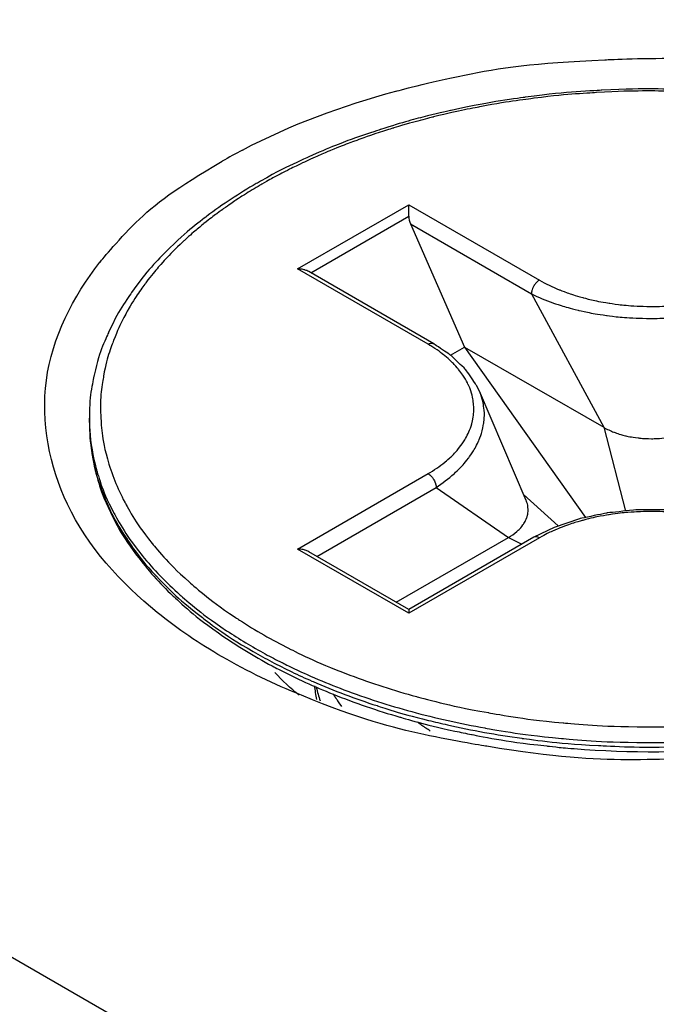
# Model space of a CAD drawing. Units: millimetres. Extents: x 1290 to 1397, y 144 to 192.
# Drawn here: x 1317 to 1317, y 186 to 187 of the extents above; entities that cross this region are included whole.
import ezdxf

# ---------------------------------------------------------------- set-up
doc = ezdxf.new("R2010")
doc.units = ezdxf.units.MM
doc.header["$LTSCALE"] = 10
doc.header["$MEASUREMENT"] = 0
doc.layers.add('layer 1', color=7, linetype='Continuous')

msp = doc.modelspace()

# ---------------------------------------------------------------- linework, layer by layer
at = {"layer": 'layer 1'}
for points in [[(1324.86768, 181.87349), (1324.86768, 181.87349), (1312.62968, 188.93894), (1312.62968, 188.93894)], [(1324.86768, 181.87349), (1324.86768, 181.87349), (1312.62968, 188.93894), (1312.62968, 188.93894)], [(1324.78416, 181.82527), (1324.78416, 181.82527), (1312.54616, 188.89072), (1312.54616, 188.89072)], [(1324.72849, 181.79312), (1324.72849, 181.79312), (1312.49048, 188.85858), (1312.49048, 188.85858)], [(1312.45708, 187.52774), (1312.45708, 187.52774), (1324.76189, 180.42371), (1324.76189, 180.42371)], [(1324.76189, 180.40763), (1324.76189, 180.40763), (1312.45708, 187.51167), (1312.45708, 187.51167)], [(1317.14592, 186.49628), (1317.14473, 186.49565), (1317.14353, 186.49499), (1317.14237, 186.49431)], [(1317.14907, 186.49081), (1317.14882, 186.49068), (1317.14859, 186.49053), (1317.14834, 186.4904)], [(1317.14932, 186.4903), (1317.1491, 186.49017), (1317.14887, 186.49003), (1317.14864, 186.4899)], [(1317.15555, 186.47545), (1317.15555, 186.47545), (1317.17504, 186.4867), (1317.17504, 186.4867)], [(1317.17504, 186.4867), (1317.17504, 186.4867), (1317.19792, 186.4735), (1317.19792, 186.4735)], [(1317.17504, 186.48468), (1317.17504, 186.48468), (1317.17504, 186.4867), (1317.17504, 186.4867)], [(1317.15789, 186.47477), (1317.15789, 186.47477), (1317.17504, 186.48468), (1317.17504, 186.48468)], [(1317.17504, 186.48468), (1317.17504, 186.48423), (1317.17513, 186.48376), (1317.17533, 186.48333)], [(1317.17533, 186.48333), (1317.17533, 186.48333), (1317.18482, 186.46177), (1317.18482, 186.46177)], [(1317.17533, 186.48333), (1317.17533, 186.48333), (1317.19653, 186.47108), (1317.19653, 186.47108)], [(1317.17843, 186.46225), (1317.17843, 186.46225), (1317.15555, 186.47545), (1317.15555, 186.47545)], [(1317.17941, 186.46234), (1317.17941, 186.46234), (1317.15751, 186.47499), (1317.15751, 186.47499)], [(1317.19653, 186.47108), (1317.19653, 186.47108), (1317.20918, 186.44771), (1317.20918, 186.44771)], [(1317.17908, 186.46186), (1317.17886, 186.46199), (1317.17865, 186.46212), (1317.17843, 186.46225)], [(1317.18235, 186.46035), (1317.18235, 186.46035), (1317.18482, 186.46177), (1317.18482, 186.46177)], [(1317.18482, 186.46177), (1317.18482, 186.46177), (1317.20596, 186.43191), (1317.20596, 186.43191)], [(1317.18482, 186.46177), (1317.18482, 186.46177), (1317.20918, 186.44771), (1317.20918, 186.44771)], [(1317.11527, 186.43423), (1317.11212, 186.44086), (1317.11061, 186.44867), (1317.11158, 186.45594)], [(1317.19559, 186.43488), (1317.19559, 186.43488), (1317.1874, 186.45402), (1317.1874, 186.45402)], [(1317.11911, 186.44855), (1317.11911, 186.44855), (1317.11911, 186.44931), (1317.11911, 186.44931)], [(1317.11911, 186.44931), (1317.11911, 186.44906), (1317.11911, 186.4488), (1317.11911, 186.44855)], [(1317.11911, 186.44855), (1317.11912, 186.4485), (1317.11912, 186.44845), (1317.11912, 186.44839)], [(1317.11912, 186.44839), (1317.11912, 186.44828), (1317.11912, 186.44816), (1317.11914, 186.44804)], [(1317.11914, 186.44804), (1317.11914, 186.44775), (1317.11916, 186.44746), (1317.11918, 186.44717)], [(1317.20918, 186.44771), (1317.20918, 186.44771), (1317.21298, 186.43305), (1317.21298, 186.43305)], [(1317.15555, 186.42639), (1317.15555, 186.42639), (1317.17843, 186.4396), (1317.17843, 186.4396)], [(1317.15891, 186.42511), (1317.15891, 186.42511), (1317.17982, 186.43719), (1317.17982, 186.43719)], [(1317.17982, 186.43719), (1317.17982, 186.43719), (1317.19248, 186.42842), (1317.19248, 186.42842)], [(1317.2012, 186.43043), (1317.2012, 186.43043), (1317.19513, 186.43595), (1317.19513, 186.43595)], [(1317.131, 186.41527), (1317.12461, 186.42043), (1317.1188, 186.42682), (1317.11527, 186.43423)], [(1317.20495, 186.4317), (1317.20495, 186.4317), (1317.20049, 186.43019), (1317.20049, 186.43019)], [(1317.20049, 186.43019), (1317.20049, 186.43019), (1317.19693, 186.42845), (1317.19693, 186.42845)], [(1317.17284, 186.41708), (1317.17284, 186.41708), (1317.19248, 186.42842), (1317.19248, 186.42842)], [(1317.19693, 186.42845), (1317.19693, 186.42845), (1317.17503, 186.4158), (1317.17503, 186.4158)], [(1317.19792, 186.42835), (1317.19792, 186.42835), (1317.17504, 186.41514), (1317.17504, 186.41514)], [(1317.19248, 186.42842), (1317.19248, 186.42842), (1317.19482, 186.42723), (1317.19482, 186.42723)], [(1317.17504, 186.41514), (1317.17504, 186.41514), (1317.15555, 186.42639), (1317.15555, 186.42639)], [(1317.17506, 186.4158), (1317.17506, 186.4158), (1317.15751, 186.42593), (1317.15751, 186.42593)], [(1317.17504, 186.41578), (1317.17504, 186.41578), (1317.17504, 186.41514), (1317.17504, 186.41514)], [(1317.14237, 186.40751), (1317.1384, 186.4098), (1317.13457, 186.41238), (1317.131, 186.41527)], [(1317.1417, 186.41171), (1317.1447, 186.40959), (1317.14785, 186.40766), (1317.15111, 186.40593)], [(1317.14315, 186.41209), (1317.14534, 186.41064), (1317.1476, 186.40929), (1317.14991, 186.40803)], [(1317.15626, 186.40077), (1317.1515, 186.40271), (1317.14683, 186.40494), (1317.14237, 186.40751)], [(1317.14781, 186.40843), (1317.14887, 186.40782), (1317.14996, 186.40723), (1317.15105, 186.40665)], [(1317.15105, 186.40665), (1317.15335, 186.40543), (1317.1557, 186.4043), (1317.15807, 186.40326)], [(1317.15111, 186.40593), (1317.15147, 186.40573), (1317.15185, 186.40553), (1317.15222, 186.40534)], [(1317.15583, 186.40078), (1317.15433, 186.40203), (1317.15292, 186.40335), (1317.15159, 186.40478)], [(1317.15222, 186.40534), (1317.15533, 186.40373), (1317.15852, 186.40228), (1317.16177, 186.40098)], [(1317.15852, 186.40384), (1317.16021, 186.4031), (1317.16193, 186.40241), (1317.16365, 186.40175)], [(1317.15807, 186.40326), (1317.15807, 186.40326), (1317.15827, 186.40317), (1317.15827, 186.40317)], [(1317.15853, 186.40244), (1317.15859, 186.40164), (1317.1587, 186.40083), (1317.15887, 186.40005)], [(1317.15885, 186.40215), (1317.15902, 186.40135), (1317.15926, 186.40056), (1317.15953, 186.39978)], [(1317.16365, 186.40175), (1317.16756, 186.4003), (1317.17153, 186.39901), (1317.17555, 186.39792)], [(1317.16332, 186.39883), (1317.16332, 186.39883), (1317.16285, 186.39947), (1317.16285, 186.39947)], [(1317.17849, 186.39639), (1317.1796, 186.39611), (1317.1807, 186.39585), (1317.1818, 186.3956)], [(1317.20398, 186.39144), (1317.21385, 186.39064), (1317.22377, 186.39072), (1317.23363, 186.39166)]]:
    msp.add_open_spline(points, degree=3, dxfattribs=at)
for points, knots in [([(1317.14592, 186.49628), (1317.1544, 186.50074), (1317.16348, 186.50409), (1317.17276, 186.50657), (1317.17276, 186.50657), (1317.18471, 186.50977), (1317.19701, 186.51154), (1317.20936, 186.51209), (1317.20936, 186.51209), (1317.22172, 186.51266), (1317.23412, 186.51199), (1317.24634, 186.51001), (1317.24634, 186.51001), (1317.25744, 186.5082), (1317.26839, 186.5053), (1317.2788, 186.50107), (1317.2788, 186.50107), (1317.28781, 186.49741), (1317.29643, 186.49276), (1317.30407, 186.48658), (1317.30407, 186.48658), (1317.31053, 186.48135), (1317.31628, 186.47503), (1317.31981, 186.46762)], [0, 0, 0, 0, 0.142857, 0.142857, 0.142857, 0.214286, 0.285714, 0.285714, 0.285714, 0.357143, 0.428571, 0.428571, 0.428571, 0.5, 0.571429, 0.571429, 0.571429, 0.642857, 0.714286, 0.714286, 0.714286, 0.857143, 1, 1, 1, 1]), ([(1317.31596, 186.44931), (1317.31596, 186.45198), (1317.31565, 186.45464), (1317.31503, 186.45723), (1317.31503, 186.45723), (1317.3144, 186.45993), (1317.31345, 186.46254), (1317.31226, 186.46503), (1317.31226, 186.46503), (1317.31099, 186.46768), (1317.30944, 186.4702), (1317.30767, 186.47255), (1317.30767, 186.47255), (1317.30578, 186.4751), (1317.30364, 186.47746), (1317.30133, 186.47965), (1317.30133, 186.47965), (1317.29885, 186.48202), (1317.29617, 186.48417), (1317.29338, 186.48615), (1317.29338, 186.48615), (1317.29037, 186.48828), (1317.28721, 186.49019), (1317.28397, 186.49194), (1317.28397, 186.49194), (1317.2805, 186.49377), (1317.27693, 186.49543), (1317.27328, 186.49688), (1317.27328, 186.49688), (1317.26945, 186.49842), (1317.26553, 186.49976), (1317.26156, 186.50091), (1317.26156, 186.50091), (1317.25743, 186.50212), (1317.25324, 186.50313), (1317.24902, 186.50396), (1317.24902, 186.50396), (1317.24466, 186.50481), (1317.24028, 186.50548), (1317.23588, 186.50597), (1317.23588, 186.50597), (1317.23141, 186.50646), (1317.22691, 186.50677), (1317.2224, 186.5069), (1317.2224, 186.5069), (1317.21788, 186.50703), (1317.21335, 186.50698), (1317.20884, 186.50675), (1317.20884, 186.50675), (1317.20435, 186.50652), (1317.19987, 186.50611), (1317.19542, 186.50551), (1317.19542, 186.50551), (1317.19107, 186.50493), (1317.18674, 186.50415), (1317.18244, 186.50321), (1317.18244, 186.50321), (1317.17828, 186.50228), (1317.17416, 186.50118), (1317.17011, 186.49988), (1317.17011, 186.49988), (1317.16622, 186.49863), (1317.1624, 186.49721), (1317.15868, 186.49559), (1317.15868, 186.49559), (1317.1554, 186.49415), (1317.15218, 186.49257), (1317.14907, 186.49081)], [0, 0, 0, 0, 0.055556, 0.055556, 0.055556, 0.083333, 0.111111, 0.111111, 0.111111, 0.138889, 0.166667, 0.166667, 0.166667, 0.194444, 0.222222, 0.222222, 0.222222, 0.25, 0.277778, 0.277778, 0.277778, 0.305556, 0.333333, 0.333333, 0.333333, 0.361111, 0.388889, 0.388889, 0.388889, 0.416667, 0.444444, 0.444444, 0.444444, 0.472222, 0.5, 0.5, 0.5, 0.527778, 0.555556, 0.555556, 0.555556, 0.583333, 0.611111, 0.611111, 0.611111, 0.638889, 0.666667, 0.666667, 0.666667, 0.694444, 0.722222, 0.722222, 0.722222, 0.75, 0.777778, 0.777778, 0.777778, 0.805556, 0.833333, 0.833333, 0.833333, 0.861111, 0.888889, 0.888889, 0.888889, 0.944444, 1, 1, 1, 1]), ([(1317.31172, 186.43893), (1317.3125, 186.44095), (1317.3131, 186.44307), (1317.31348, 186.4452), (1317.31348, 186.4452), (1317.31389, 186.4475), (1317.31406, 186.44984), (1317.31397, 186.45217), (1317.31397, 186.45217), (1317.31386, 186.45469), (1317.31347, 186.4572), (1317.3128, 186.45963), (1317.3128, 186.45963), (1317.31208, 186.46226), (1317.31104, 186.46481), (1317.30977, 186.46721), (1317.30977, 186.46721), (1317.3084, 186.4698), (1317.30676, 186.47223), (1317.30492, 186.47448), (1317.30492, 186.47448), (1317.30297, 186.47691), (1317.30078, 186.47915), (1317.29845, 186.48123), (1317.29845, 186.48123), (1317.29593, 186.48347), (1317.29323, 186.48552), (1317.29042, 186.4874), (1317.29042, 186.4874), (1317.28739, 186.48942), (1317.28423, 186.49123), (1317.28097, 186.49287), (1317.28097, 186.49287), (1317.27751, 186.49461), (1317.27395, 186.49616), (1317.27033, 186.49753), (1317.27033, 186.49753), (1317.26651, 186.49897), (1317.26261, 186.50022), (1317.25868, 186.50129), (1317.25868, 186.50129), (1317.25453, 186.50242), (1317.25033, 186.50335), (1317.24611, 186.50412), (1317.24611, 186.50412), (1317.24175, 186.50489), (1317.23737, 186.50548), (1317.23297, 186.50589), (1317.23297, 186.50589), (1317.22866, 186.50629), (1317.22435, 186.50653), (1317.22002, 186.5066), (1317.22002, 186.5066), (1317.21599, 186.50665), (1317.21193, 186.50657), (1317.2079, 186.50633), (1317.2079, 186.50633), (1317.20426, 186.50612), (1317.20062, 186.5058), (1317.197, 186.50534), (1317.197, 186.50534), (1317.19382, 186.50493), (1317.19066, 186.50444), (1317.18751, 186.50384), (1317.18751, 186.50384), (1317.18478, 186.50333), (1317.18206, 186.50274), (1317.17937, 186.50207), (1317.17937, 186.50207), (1317.17704, 186.50149), (1317.17471, 186.50085), (1317.17242, 186.50014), (1317.17242, 186.50014), (1317.17041, 186.49954), (1317.16843, 186.49888), (1317.16646, 186.49817), (1317.16646, 186.49817), (1317.16474, 186.49754), (1317.16303, 186.49688), (1317.16134, 186.49619), (1317.16134, 186.49619), (1317.15983, 186.49556), (1317.15835, 186.4949), (1317.15687, 186.49422), (1317.15687, 186.49422), (1317.15554, 186.4936), (1317.15422, 186.49295), (1317.15292, 186.49226), (1317.15292, 186.49226), (1317.15171, 186.49164), (1317.1505, 186.49098), (1317.14932, 186.4903)], [0, 0, 0, 0, 0.041667, 0.041667, 0.041667, 0.0625, 0.083333, 0.083333, 0.083333, 0.104167, 0.125, 0.125, 0.125, 0.145833, 0.166667, 0.166667, 0.166667, 0.1875, 0.208333, 0.208333, 0.208333, 0.229167, 0.25, 0.25, 0.25, 0.270833, 0.291667, 0.291667, 0.291667, 0.3125, 0.333333, 0.333333, 0.333333, 0.354167, 0.375, 0.375, 0.375, 0.395833, 0.416667, 0.416667, 0.416667, 0.4375, 0.458333, 0.458333, 0.458333, 0.479167, 0.5, 0.5, 0.5, 0.520833, 0.541667, 0.541667, 0.541667, 0.5625, 0.583333, 0.583333, 0.583333, 0.604167, 0.625, 0.625, 0.625, 0.645833, 0.666667, 0.666667, 0.666667, 0.6875, 0.708333, 0.708333, 0.708333, 0.729167, 0.75, 0.75, 0.75, 0.770833, 0.791667, 0.791667, 0.791667, 0.8125, 0.833333, 0.833333, 0.833333, 0.854167, 0.875, 0.875, 0.875, 0.895833, 0.916667, 0.916667, 0.916667, 0.958333, 1, 1, 1, 1]), ([(1317.11158, 186.45594), (1317.11259, 186.46345), (1317.11621, 186.47059), (1317.12097, 186.47662), (1317.12097, 186.47662), (1317.12681, 186.48398), (1317.13435, 186.48969), (1317.14237, 186.49431)], [0, 0, 0, 0, 0.333333, 0.333333, 0.333333, 0.666667, 1, 1, 1, 1]), ([(1317.14834, 186.4904), (1317.14536, 186.48867), (1317.14246, 186.48678), (1317.1397, 186.48469), (1317.1397, 186.48469), (1317.13713, 186.48276), (1317.13469, 186.48065), (1317.13242, 186.47837), (1317.13242, 186.47837), (1317.13032, 186.47624), (1317.12836, 186.47397), (1317.12664, 186.47153), (1317.12664, 186.47153), (1317.12503, 186.46925), (1317.12361, 186.46684), (1317.12246, 186.46431), (1317.12246, 186.46431), (1317.12137, 186.46192), (1317.12051, 186.45943), (1317.11995, 186.45686), (1317.11995, 186.45686), (1317.1194, 186.45439), (1317.11911, 186.45184), (1317.11911, 186.44931)], [0, 0, 0, 0, 0.142857, 0.142857, 0.142857, 0.214286, 0.285714, 0.285714, 0.285714, 0.357143, 0.428571, 0.428571, 0.428571, 0.5, 0.571429, 0.571429, 0.571429, 0.642857, 0.714286, 0.714286, 0.714286, 0.857143, 1, 1, 1, 1]), ([(1317.14864, 186.4899), (1317.14773, 186.48936), (1317.14683, 186.4888), (1317.14592, 186.48824), (1317.14592, 186.48824), (1317.14478, 186.4875), (1317.14365, 186.48674), (1317.14255, 186.48595), (1317.14255, 186.48595), (1317.14139, 186.48513), (1317.14027, 186.48427), (1317.13916, 186.48339), (1317.13916, 186.48339), (1317.138, 186.48245), (1317.13685, 186.48146), (1317.13574, 186.48044), (1317.13574, 186.48044), (1317.13456, 186.47935), (1317.13342, 186.47821), (1317.13233, 186.47703), (1317.13233, 186.47703), (1317.13116, 186.47574), (1317.13004, 186.47442), (1317.12901, 186.47303), (1317.12901, 186.47303), (1317.12788, 186.47154), (1317.12685, 186.46998), (1317.12592, 186.46835), (1317.12592, 186.46835), (1317.12492, 186.46661), (1317.12406, 186.4648), (1317.12334, 186.46291), (1317.12334, 186.46291), (1317.12256, 186.46089), (1317.12197, 186.45879), (1317.12159, 186.45665), (1317.12159, 186.45665), (1317.12117, 186.45435), (1317.12101, 186.452), (1317.12111, 186.44968), (1317.12111, 186.44968), (1317.1212, 186.44715), (1317.12159, 186.44464), (1317.12226, 186.44221)], [0, 0, 0, 0, 0.083333, 0.083333, 0.083333, 0.125, 0.166667, 0.166667, 0.166667, 0.208333, 0.25, 0.25, 0.25, 0.291667, 0.333333, 0.333333, 0.333333, 0.375, 0.416667, 0.416667, 0.416667, 0.458333, 0.5, 0.5, 0.5, 0.541667, 0.583333, 0.583333, 0.583333, 0.625, 0.666667, 0.666667, 0.666667, 0.708333, 0.75, 0.75, 0.75, 0.791667, 0.833333, 0.833333, 0.833333, 0.916667, 1, 1, 1, 1]), ([(1317.15751, 186.47499), (1317.1574, 186.47505), (1317.15729, 186.47511), (1317.15717, 186.47515), (1317.15717, 186.47515), (1317.15692, 186.47526), (1317.15666, 186.47534), (1317.15638, 186.47539), (1317.15638, 186.47539), (1317.15611, 186.47543), (1317.15583, 186.47545), (1317.15555, 186.47545)], [0, 0, 0, 0, 0.25, 0.25, 0.25, 0.375, 0.5, 0.5, 0.5, 0.75, 1, 1, 1, 1]), ([(1317.19792, 186.4735), (1317.19772, 186.47338), (1317.19755, 186.47324), (1317.19739, 186.47307), (1317.19739, 186.47307), (1317.19721, 186.47288), (1317.19706, 186.47267), (1317.19693, 186.47246), (1317.19693, 186.47246), (1317.1968, 186.47224), (1317.19671, 186.472), (1317.19663, 186.47177), (1317.19663, 186.47177), (1317.19656, 186.47154), (1317.19653, 186.47132), (1317.19653, 186.47108)], [0, 0, 0, 0, 0.2, 0.2, 0.2, 0.3, 0.4, 0.4, 0.4, 0.5, 0.6, 0.6, 0.6, 0.8, 1, 1, 1, 1]), ([(1317.19792, 186.4735), (1317.19903, 186.47286), (1317.2002, 186.47229), (1317.20139, 186.47181), (1317.20139, 186.47181), (1317.20275, 186.47127), (1317.20411, 186.47081), (1317.20551, 186.47043), (1317.20551, 186.47043), (1317.20702, 186.47002), (1317.20857, 186.46969), (1317.21012, 186.46946), (1317.21012, 186.46946), (1317.21175, 186.46919), (1317.21339, 186.46904), (1317.21503, 186.46894), (1317.21503, 186.46894), (1317.2167, 186.46887), (1317.21838, 186.46887), (1317.22004, 186.46894), (1317.22004, 186.46894), (1317.22168, 186.46904), (1317.22332, 186.46919), (1317.22495, 186.46946), (1317.22495, 186.46946), (1317.2265, 186.46969), (1317.22803, 186.47002), (1317.22956, 186.47043), (1317.22956, 186.47043), (1317.23095, 186.47081), (1317.23233, 186.47127), (1317.23366, 186.47181), (1317.23366, 186.47181), (1317.23486, 186.47229), (1317.23603, 186.47286), (1317.23714, 186.4735)], [0, 0, 0, 0, 0.1, 0.1, 0.1, 0.15, 0.2, 0.2, 0.2, 0.25, 0.3, 0.3, 0.3, 0.35, 0.4, 0.4, 0.4, 0.45, 0.5, 0.5, 0.5, 0.55, 0.6, 0.6, 0.6, 0.65, 0.7, 0.7, 0.7, 0.75, 0.8, 0.8, 0.8, 0.9, 1, 1, 1, 1]), ([(1317.19653, 186.47108), (1317.19773, 186.47048), (1317.19899, 186.46996), (1317.20028, 186.46951), (1317.20028, 186.46951), (1317.20172, 186.469), (1317.20321, 186.46858), (1317.2047, 186.46822), (1317.2047, 186.46822), (1317.20633, 186.46783), (1317.20798, 186.46754), (1317.20964, 186.4673), (1317.20964, 186.4673), (1317.21137, 186.46707), (1317.21311, 186.46692), (1317.21487, 186.46684), (1317.21487, 186.46684), (1317.21664, 186.46677), (1317.21843, 186.46677), (1317.2202, 186.46684), (1317.2202, 186.46684), (1317.22195, 186.46692), (1317.22369, 186.46707), (1317.22544, 186.4673), (1317.22544, 186.4673), (1317.22709, 186.46754), (1317.22873, 186.46783), (1317.23036, 186.46822), (1317.23036, 186.46822), (1317.23185, 186.46858), (1317.23334, 186.469), (1317.23479, 186.46951), (1317.23479, 186.46951), (1317.23607, 186.46996), (1317.23733, 186.47048), (1317.23853, 186.47108)], [0, 0, 0, 0, 0.1, 0.1, 0.1, 0.15, 0.2, 0.2, 0.2, 0.25, 0.3, 0.3, 0.3, 0.35, 0.4, 0.4, 0.4, 0.45, 0.5, 0.5, 0.5, 0.55, 0.6, 0.6, 0.6, 0.65, 0.7, 0.7, 0.7, 0.75, 0.8, 0.8, 0.8, 0.9, 1, 1, 1, 1]), ([(1317.17843, 186.46225), (1317.1786, 186.46234), (1317.17877, 186.46241), (1317.17897, 186.46244), (1317.17897, 186.46244), (1317.17912, 186.46245), (1317.17928, 186.46242), (1317.17941, 186.46234)], [0, 0, 0, 0, 0.333333, 0.333333, 0.333333, 0.666667, 1, 1, 1, 1]), ([(1317.1874, 186.45402), (1317.1874, 186.45402), (1317.18692, 186.45503), (1317.18692, 186.45503), (1317.18692, 186.45503), (1317.18692, 186.45503), (1317.18499, 186.45784), (1317.18499, 186.45784), (1317.18499, 186.45784), (1317.18499, 186.45784), (1317.18234, 186.46036), (1317.18234, 186.46036), (1317.18234, 186.46036), (1317.18234, 186.46036), (1317.17941, 186.46234), (1317.17941, 186.46234)], [0, 0, 0, 0, 0.2, 0.2, 0.2, 0.3, 0.4, 0.4, 0.4, 0.5, 0.6, 0.6, 0.6, 0.8, 1, 1, 1, 1]), ([(1317.17843, 186.4396), (1317.17945, 186.44019), (1317.18044, 186.44086), (1317.18135, 186.44161), (1317.18135, 186.44161), (1317.18223, 186.44232), (1317.18303, 186.4431), (1317.18374, 186.44398), (1317.18374, 186.44398), (1317.18441, 186.4448), (1317.18499, 186.44569), (1317.18544, 186.44665), (1317.18544, 186.44665), (1317.18586, 186.44754), (1317.18616, 186.4485), (1317.18632, 186.44948), (1317.18632, 186.44948), (1317.18646, 186.45043), (1317.18646, 186.45141), (1317.18632, 186.45237), (1317.18632, 186.45237), (1317.18616, 186.45335), (1317.18586, 186.45431), (1317.18544, 186.4552), (1317.18544, 186.4552), (1317.18499, 186.45616), (1317.18441, 186.45704), (1317.18374, 186.45786), (1317.18374, 186.45786), (1317.18303, 186.45873), (1317.18223, 186.45952), (1317.18135, 186.46024), (1317.18135, 186.46024), (1317.18063, 186.46083), (1317.17987, 186.46137), (1317.17908, 186.46186)], [0, 0, 0, 0, 0.1, 0.1, 0.1, 0.15, 0.2, 0.2, 0.2, 0.25, 0.3, 0.3, 0.3, 0.35, 0.4, 0.4, 0.4, 0.45, 0.5, 0.5, 0.5, 0.55, 0.6, 0.6, 0.6, 0.65, 0.7, 0.7, 0.7, 0.75, 0.8, 0.8, 0.8, 0.9, 1, 1, 1, 1]), ([(1317.17982, 186.43719), (1317.18092, 186.43791), (1317.18197, 186.4387), (1317.18296, 186.43957), (1317.18296, 186.43957), (1317.18387, 186.44041), (1317.18473, 186.44132), (1317.18548, 186.4423), (1317.18548, 186.4423), (1317.18617, 186.44322), (1317.18677, 186.44421), (1317.18725, 186.44526), (1317.18725, 186.44526), (1317.18768, 186.44624), (1317.188, 186.44728), (1317.18815, 186.44834), (1317.18815, 186.44834), (1317.1883, 186.44935), (1317.1883, 186.4504), (1317.18815, 186.45141), (1317.18815, 186.45141), (1317.18801, 186.45232), (1317.18776, 186.4532), (1317.1874, 186.45402)], [0, 0, 0, 0, 0.142857, 0.142857, 0.142857, 0.214286, 0.285714, 0.285714, 0.285714, 0.357143, 0.428571, 0.428571, 0.428571, 0.5, 0.571429, 0.571429, 0.571429, 0.642857, 0.714286, 0.714286, 0.714286, 0.857143, 1, 1, 1, 1]), ([(1317.11911, 186.44855), (1317.11911, 186.44589), (1317.11943, 186.44322), (1317.12003, 186.44062), (1317.12003, 186.44062), (1317.12066, 186.43793), (1317.1216, 186.43532), (1317.1228, 186.43283), (1317.1228, 186.43283), (1317.12407, 186.43017), (1317.12563, 186.42766), (1317.12739, 186.4253)], [0, 0, 0, 0, 0.25, 0.25, 0.25, 0.375, 0.5, 0.5, 0.5, 0.75, 1, 1, 1, 1]), ([(1317.11911, 186.44855), (1317.11911, 186.44681), (1317.11924, 186.44507), (1317.11952, 186.44335), (1317.11952, 186.44335), (1317.11994, 186.4407), (1317.12069, 186.43809), (1317.1217, 186.4356), (1317.1217, 186.4356), (1317.12276, 186.43297), (1317.12412, 186.43047), (1317.1257, 186.4281), (1317.1257, 186.4281), (1317.12739, 186.42556), (1317.12935, 186.42318), (1317.13146, 186.42098), (1317.13146, 186.42098), (1317.13376, 186.41859), (1317.13626, 186.4164), (1317.13889, 186.41438), (1317.13889, 186.41438), (1317.14172, 186.4122), (1317.14471, 186.41023), (1317.14781, 186.40843)], [0, 0, 0, 0, 0.142857, 0.142857, 0.142857, 0.214286, 0.285714, 0.285714, 0.285714, 0.357143, 0.428571, 0.428571, 0.428571, 0.5, 0.571429, 0.571429, 0.571429, 0.642857, 0.714286, 0.714286, 0.714286, 0.857143, 1, 1, 1, 1]), ([(1317.11918, 186.44717), (1317.11932, 186.44489), (1317.11971, 186.44263), (1317.12032, 186.44043), (1317.12032, 186.44043), (1317.12105, 186.43774), (1317.12212, 186.43515), (1317.12342, 186.43268), (1317.12342, 186.43268), (1317.12481, 186.43006), (1317.12649, 186.42758), (1317.12835, 186.42527)], [0, 0, 0, 0, 0.25, 0.25, 0.25, 0.375, 0.5, 0.5, 0.5, 0.75, 1, 1, 1, 1]), ([(1317.20918, 186.44771), (1317.20975, 186.44738), (1317.21036, 186.44709), (1317.21097, 186.44686), (1317.21097, 186.44686), (1317.21163, 186.44661), (1317.21231, 186.4464), (1317.21301, 186.44623), (1317.21301, 186.44623), (1317.21374, 186.44606), (1317.21448, 186.44593), (1317.21523, 186.44585), (1317.21523, 186.44585), (1317.21599, 186.44576), (1317.21676, 186.44572), (1317.21754, 186.44572), (1317.21754, 186.44572), (1317.2183, 186.44572), (1317.21907, 186.44576), (1317.21983, 186.44585), (1317.21983, 186.44585), (1317.22058, 186.44593), (1317.22133, 186.44606), (1317.22205, 186.44623), (1317.22205, 186.44623), (1317.22275, 186.4464), (1317.22343, 186.44661), (1317.2241, 186.44686), (1317.2241, 186.44686), (1317.22471, 186.44709), (1317.22532, 186.44738), (1317.22588, 186.44771)], [0, 0, 0, 0, 0.111111, 0.111111, 0.111111, 0.166667, 0.222222, 0.222222, 0.222222, 0.277778, 0.333333, 0.333333, 0.333333, 0.388889, 0.444444, 0.444444, 0.444444, 0.5, 0.555556, 0.555556, 0.555556, 0.611111, 0.666667, 0.666667, 0.666667, 0.722222, 0.777778, 0.777778, 0.777778, 0.888889, 1, 1, 1, 1]), ([(1317.12226, 186.44221), (1317.12298, 186.43959), (1317.12402, 186.43704), (1317.12529, 186.43463), (1317.12529, 186.43463), (1317.12666, 186.43205), (1317.1283, 186.42963), (1317.13013, 186.42736), (1317.13013, 186.42736), (1317.1321, 186.42493), (1317.13428, 186.42268), (1317.13662, 186.42061), (1317.13662, 186.42061), (1317.13914, 186.41837), (1317.14183, 186.41632), (1317.14464, 186.41446), (1317.14464, 186.41446), (1317.14489, 186.41429), (1317.14513, 186.41413), (1317.14538, 186.41396)], [0, 0, 0, 0, 0.166667, 0.166667, 0.166667, 0.25, 0.333333, 0.333333, 0.333333, 0.416667, 0.5, 0.5, 0.5, 0.583333, 0.666667, 0.666667, 0.666667, 0.833333, 1, 1, 1, 1]), ([(1317.17843, 186.4396), (1317.17863, 186.43948), (1317.17881, 186.43934), (1317.17897, 186.43917), (1317.17897, 186.43917), (1317.17914, 186.43898), (1317.17929, 186.43877), (1317.17941, 186.43856), (1317.17941, 186.43856), (1317.17954, 186.43834), (1317.17965, 186.4381), (1317.17971, 186.43787), (1317.17971, 186.43787), (1317.17978, 186.43765), (1317.17982, 186.43742), (1317.17982, 186.43719)], [0, 0, 0, 0, 0.2, 0.2, 0.2, 0.3, 0.4, 0.4, 0.4, 0.5, 0.6, 0.6, 0.6, 0.8, 1, 1, 1, 1]), ([(1317.19248, 186.42842), (1317.193, 186.42872), (1317.19349, 186.42906), (1317.19394, 186.42946), (1317.19394, 186.42946), (1317.19435, 186.42981), (1317.19473, 186.43019), (1317.19504, 186.43064), (1317.19504, 186.43064), (1317.19532, 186.43103), (1317.19555, 186.43145), (1317.19571, 186.43191), (1317.19571, 186.43191), (1317.19586, 186.43234), (1317.19593, 186.43279), (1317.19593, 186.43324), (1317.19593, 186.43324), (1317.19593, 186.4337), (1317.19586, 186.43414), (1317.19571, 186.43457), (1317.19571, 186.43457), (1317.19567, 186.43468), (1317.19563, 186.43477), (1317.19559, 186.43488)], [0, 0, 0, 0, 0.142857, 0.142857, 0.142857, 0.214286, 0.285714, 0.285714, 0.285714, 0.357143, 0.428571, 0.428571, 0.428571, 0.5, 0.571429, 0.571429, 0.571429, 0.642857, 0.714286, 0.714286, 0.714286, 0.857143, 1, 1, 1, 1]), ([(1317.23714, 186.42835), (1317.23603, 186.429), (1317.23486, 186.42955), (1317.23366, 186.43003), (1317.23366, 186.43003), (1317.23233, 186.43059), (1317.23095, 186.43104), (1317.22956, 186.43141), (1317.22956, 186.43141), (1317.22803, 186.43183), (1317.2265, 186.43215), (1317.22495, 186.4324), (1317.22495, 186.4324), (1317.22332, 186.43265), (1317.22168, 186.43282), (1317.22004, 186.43289), (1317.22004, 186.43289), (1317.21836, 186.43299), (1317.2167, 186.43299), (1317.21503, 186.43289), (1317.21503, 186.43289), (1317.21339, 186.43282), (1317.21175, 186.43265), (1317.21012, 186.4324), (1317.21012, 186.4324), (1317.20857, 186.43215), (1317.20702, 186.43183), (1317.20551, 186.43141), (1317.20551, 186.43141), (1317.20411, 186.43104), (1317.20275, 186.43059), (1317.20139, 186.43003), (1317.20139, 186.43003), (1317.2002, 186.42955), (1317.19903, 186.429), (1317.19792, 186.42835)], [0, 0, 0, 0, 0.1, 0.1, 0.1, 0.15, 0.2, 0.2, 0.2, 0.25, 0.3, 0.3, 0.3, 0.35, 0.4, 0.4, 0.4, 0.45, 0.5, 0.5, 0.5, 0.55, 0.6, 0.6, 0.6, 0.65, 0.7, 0.7, 0.7, 0.75, 0.8, 0.8, 0.8, 0.9, 1, 1, 1, 1]), ([(1317.23461, 186.43017), (1317.23461, 186.43017), (1317.23016, 186.43169), (1317.23016, 186.43169), (1317.23016, 186.43169), (1317.23016, 186.43169), (1317.2253, 186.43272), (1317.2253, 186.43272), (1317.2253, 186.43272), (1317.2253, 186.43272), (1317.22017, 186.43325), (1317.22017, 186.43325), (1317.22017, 186.43325), (1317.22017, 186.43325), (1317.21495, 186.43326), (1317.21495, 186.43326), (1317.21495, 186.43326), (1317.21495, 186.43326), (1317.20981, 186.43272), (1317.20981, 186.43272), (1317.20981, 186.43272), (1317.20981, 186.43272), (1317.20495, 186.4317), (1317.20495, 186.4317)], [0, 0, 0, 0, 0.142857, 0.142857, 0.142857, 0.214286, 0.285714, 0.285714, 0.285714, 0.357143, 0.428571, 0.428571, 0.428571, 0.5, 0.571429, 0.571429, 0.571429, 0.642857, 0.714286, 0.714286, 0.714286, 0.857143, 1, 1, 1, 1]), ([(1317.19792, 186.42835), (1317.19776, 186.42845), (1317.19758, 186.42851), (1317.19739, 186.42854), (1317.19739, 186.42854), (1317.19723, 186.42855), (1317.19706, 186.42852), (1317.19693, 186.42845)], [0, 0, 0, 0, 0.333333, 0.333333, 0.333333, 0.666667, 1, 1, 1, 1]), ([(1317.15751, 186.42593), (1317.1574, 186.42599), (1317.15729, 186.42604), (1317.15717, 186.42608), (1317.15717, 186.42608), (1317.15692, 186.42619), (1317.15666, 186.42627), (1317.15638, 186.42632), (1317.15638, 186.42632), (1317.15611, 186.42636), (1317.15583, 186.42639), (1317.15555, 186.42639)], [0, 0, 0, 0, 0.25, 0.25, 0.25, 0.375, 0.5, 0.5, 0.5, 0.75, 1, 1, 1, 1]), ([(1317.12739, 186.4253), (1317.12929, 186.42276), (1317.13143, 186.4204), (1317.13373, 186.41821), (1317.13373, 186.41821), (1317.13622, 186.41585), (1317.13889, 186.41368), (1317.1417, 186.41171)], [0, 0, 0, 0, 0.333333, 0.333333, 0.333333, 0.666667, 1, 1, 1, 1]), ([(1317.12835, 186.42527), (1317.13036, 186.4228), (1317.13258, 186.42051), (1317.13496, 186.41839), (1317.13496, 186.41839), (1317.13754, 186.4161), (1317.14029, 186.41401), (1317.14315, 186.41209)], [0, 0, 0, 0, 0.333333, 0.333333, 0.333333, 0.666667, 1, 1, 1, 1]), ([(1317.14538, 186.41396), (1317.14818, 186.41213), (1317.15111, 186.41048), (1317.15408, 186.40897), (1317.15408, 186.40897), (1317.15755, 186.40723), (1317.16111, 186.40569), (1317.16474, 186.40431)], [0, 0, 0, 0, 0.333333, 0.333333, 0.333333, 0.666667, 1, 1, 1, 1]), ([(1317.14991, 186.40803), (1317.15087, 186.4075), (1317.15183, 186.407), (1317.1528, 186.40652), (1317.1528, 186.40652), (1317.15468, 186.40556), (1317.15659, 186.40467), (1317.15852, 186.40384)], [0, 0, 0, 0, 0.333333, 0.333333, 0.333333, 0.666667, 1, 1, 1, 1]), ([(1317.16474, 186.40431), (1317.16856, 186.40288), (1317.17244, 186.40162), (1317.17639, 186.40056), (1317.17639, 186.40056), (1317.18054, 186.39943), (1317.18473, 186.39849), (1317.18897, 186.39774), (1317.18897, 186.39774), (1317.19331, 186.39695), (1317.19769, 186.39636), (1317.20209, 186.39595), (1317.20209, 186.39595), (1317.20639, 186.39555), (1317.21072, 186.39532), (1317.21504, 186.39526), (1317.21504, 186.39526), (1317.21908, 186.39519), (1317.22313, 186.39528), (1317.22716, 186.39551), (1317.22716, 186.39551), (1317.2308, 186.39573), (1317.23445, 186.39606), (1317.23807, 186.39652), (1317.23807, 186.39652), (1317.24125, 186.39691), (1317.24441, 186.39741), (1317.24756, 186.398), (1317.24756, 186.398), (1317.25028, 186.39851), (1317.253, 186.3991), (1317.2557, 186.39977), (1317.2557, 186.39977), (1317.25803, 186.40036), (1317.26034, 186.40101), (1317.26265, 186.4017), (1317.26265, 186.4017), (1317.26395, 186.40209), (1317.26524, 186.40251), (1317.26653, 186.40295)], [0, 0, 0, 0, 0.090909, 0.090909, 0.090909, 0.136364, 0.181818, 0.181818, 0.181818, 0.227273, 0.272727, 0.272727, 0.272727, 0.318182, 0.363636, 0.363636, 0.363636, 0.409091, 0.454545, 0.454545, 0.454545, 0.5, 0.545455, 0.545455, 0.545455, 0.590909, 0.636364, 0.636364, 0.636364, 0.681818, 0.727273, 0.727273, 0.727273, 0.772727, 0.818182, 0.818182, 0.818182, 0.909091, 1, 1, 1, 1]), ([(1317.15827, 186.40317), (1317.16193, 186.40158), (1317.16567, 186.40018), (1317.16948, 186.39896), (1317.16948, 186.39896), (1317.17246, 186.39799), (1317.17546, 186.39713), (1317.17849, 186.39639)], [0, 0, 0, 0, 0.333333, 0.333333, 0.333333, 0.666667, 1, 1, 1, 1]), ([(1317.2623, 186.39527), (1317.25038, 186.39208), (1317.23806, 186.39031), (1317.22571, 186.38975), (1317.22571, 186.38975), (1317.21334, 186.38918), (1317.20093, 186.38985), (1317.18872, 186.39184), (1317.18872, 186.39184), (1317.17761, 186.39364), (1317.16666, 186.39654), (1317.15626, 186.40077)], [0, 0, 0, 0, 0.25, 0.25, 0.25, 0.375, 0.5, 0.5, 0.5, 0.75, 1, 1, 1, 1]), ([(1317.16177, 186.40098), (1317.16561, 186.39944), (1317.16953, 186.3981), (1317.17349, 186.39695), (1317.17349, 186.39695), (1317.17668, 186.39602), (1317.1799, 186.3952), (1317.18313, 186.39451)], [0, 0, 0, 0, 0.333333, 0.333333, 0.333333, 0.666667, 1, 1, 1, 1]), ([(1317.16285, 186.39947), (1317.16277, 186.39957), (1317.16271, 186.39968), (1317.16263, 186.3998), (1317.16263, 186.3998), (1317.16259, 186.39985), (1317.16255, 186.3999), (1317.16251, 186.39997), (1317.16251, 186.39997), (1317.16247, 186.40002), (1317.16243, 186.40007), (1317.1624, 186.40013), (1317.1624, 186.40013), (1317.16238, 186.40015), (1317.16237, 186.40018), (1317.16234, 186.40022), (1317.16234, 186.40022), (1317.16233, 186.40024), (1317.16231, 186.40027), (1317.16229, 186.4003), (1317.16229, 186.4003), (1317.16229, 186.40031), (1317.16227, 186.40032), (1317.16226, 186.40034), (1317.16226, 186.40034), (1317.16225, 186.40036), (1317.16223, 186.40038), (1317.16222, 186.40039), (1317.16222, 186.40039), (1317.16221, 186.40041), (1317.16219, 186.40044), (1317.16218, 186.40045), (1317.16218, 186.40045), (1317.16217, 186.40048), (1317.16216, 186.40049), (1317.16214, 186.40052), (1317.16214, 186.40052), (1317.16212, 186.40056), (1317.16209, 186.4006), (1317.16206, 186.40065), (1317.16206, 186.40065), (1317.16205, 186.40066), (1317.16204, 186.40068), (1317.16202, 186.4007), (1317.16202, 186.4007), (1317.16202, 186.40072), (1317.16201, 186.40073), (1317.162, 186.40076), (1317.162, 186.40076), (1317.16198, 186.40078), (1317.16196, 186.40081), (1317.16195, 186.40085), (1317.16195, 186.40085), (1317.16192, 186.40087), (1317.16191, 186.40091), (1317.16188, 186.40094)], [0, 0, 0, 0, 0.066667, 0.066667, 0.066667, 0.1, 0.133333, 0.133333, 0.133333, 0.166667, 0.2, 0.2, 0.2, 0.233333, 0.266667, 0.266667, 0.266667, 0.3, 0.333333, 0.333333, 0.333333, 0.366667, 0.4, 0.4, 0.4, 0.433333, 0.466667, 0.466667, 0.466667, 0.5, 0.533333, 0.533333, 0.533333, 0.566667, 0.6, 0.6, 0.6, 0.633333, 0.666667, 0.666667, 0.666667, 0.7, 0.733333, 0.733333, 0.733333, 0.766667, 0.8, 0.8, 0.8, 0.833333, 0.866667, 0.866667, 0.866667, 0.933333, 1, 1, 1, 1]), ([(1317.17555, 186.39792), (1317.17978, 186.39677), (1317.18406, 186.39581), (1317.18838, 186.39505), (1317.18838, 186.39505), (1317.19281, 186.39425), (1317.19729, 186.39364), (1317.20177, 186.39322), (1317.20177, 186.39322), (1317.20617, 186.39282), (1317.21058, 186.39258), (1317.21499, 186.39251), (1317.21499, 186.39251), (1317.21911, 186.39245), (1317.22324, 186.39254), (1317.22735, 186.39278), (1317.22735, 186.39278), (1317.23108, 186.39299), (1317.23479, 186.39333), (1317.23849, 186.39379), (1317.23849, 186.39379), (1317.24037, 186.39402), (1317.24225, 186.3943), (1317.24411, 186.3946)], [0, 0, 0, 0, 0.142857, 0.142857, 0.142857, 0.214286, 0.285714, 0.285714, 0.285714, 0.357143, 0.428571, 0.428571, 0.428571, 0.5, 0.571429, 0.571429, 0.571429, 0.642857, 0.714286, 0.714286, 0.714286, 0.857143, 1, 1, 1, 1]), ([(1317.1788, 186.39452), (1317.17853, 186.39468), (1317.17828, 186.39485), (1317.17803, 186.39502), (1317.17803, 186.39502), (1317.17752, 186.39538), (1317.17704, 186.39573), (1317.17655, 186.39611)], [0, 0, 0, 0, 0.333333, 0.333333, 0.333333, 0.666667, 1, 1, 1, 1]), ([(1317.1818, 186.3956), (1317.18609, 186.39463), (1317.19044, 186.39385), (1317.19481, 186.39325), (1317.19481, 186.39325), (1317.19927, 186.39265), (1317.20376, 186.39221), (1317.20826, 186.39198), (1317.20826, 186.39198), (1317.21279, 186.39173), (1317.21733, 186.39166), (1317.22187, 186.39178), (1317.22187, 186.39178), (1317.22639, 186.39188), (1317.23091, 186.39219), (1317.23541, 186.39267), (1317.23541, 186.39267), (1317.23705, 186.39284), (1317.23868, 186.39304), (1317.2403, 186.39326)], [0, 0, 0, 0, 0.166667, 0.166667, 0.166667, 0.25, 0.333333, 0.333333, 0.333333, 0.416667, 0.5, 0.5, 0.5, 0.583333, 0.666667, 0.666667, 0.666667, 0.833333, 1, 1, 1, 1]), ([(1317.18313, 186.39451), (1317.1841, 186.39429), (1317.18507, 186.39409), (1317.18605, 186.39391), (1317.18605, 186.39391), (1317.1904, 186.39304), (1317.19478, 186.39238), (1317.19919, 186.3919), (1317.19919, 186.3919), (1317.20078, 186.39171), (1317.20238, 186.39157), (1317.20398, 186.39144)], [0, 0, 0, 0, 0.25, 0.25, 0.25, 0.375, 0.5, 0.5, 0.5, 0.75, 1, 1, 1, 1])]:
    msp.add_open_spline(points, degree=3, knots=knots, dxfattribs=at)

doc.saveas('drawing.dxf')
